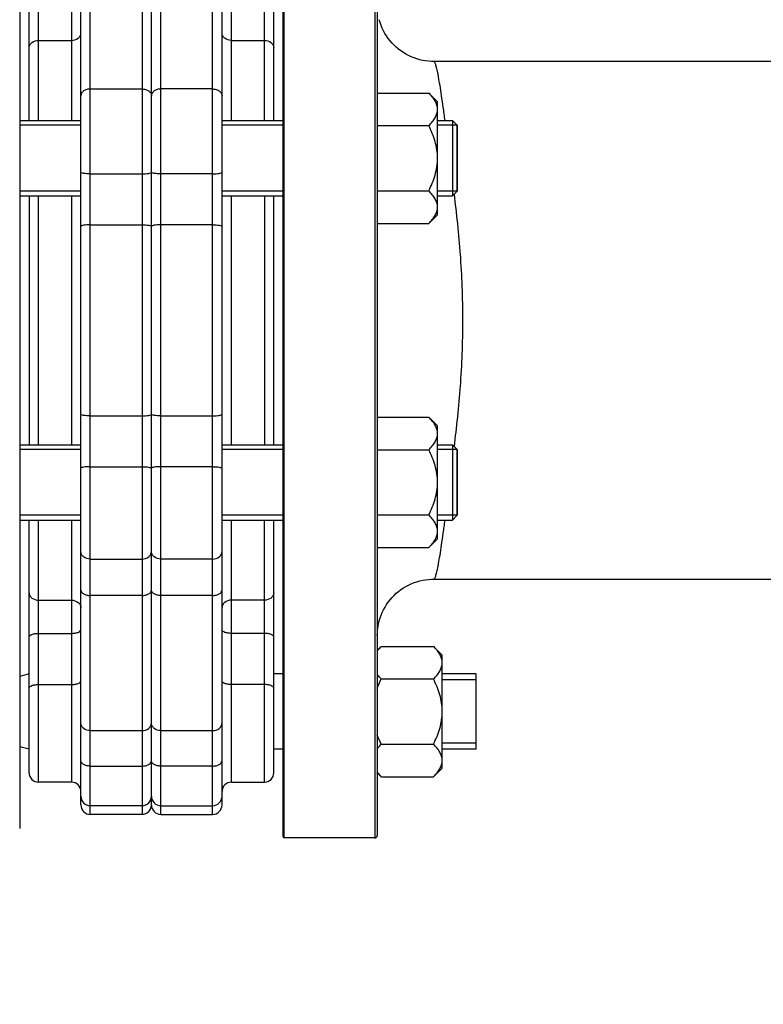
# Model space of a CAD drawing. Units: millimetres. Extents: x -2166 to 3296, y -547 to 3137.
# Drawn here: x 1286 to 1444, y 1275 to 1485 of the extents above; entities that cross this region are included whole.
import ezdxf

# ---------------------------------------------------------------- set-up
doc = ezdxf.new("R2010")
doc.units = ezdxf.units.MM
doc.header["$LTSCALE"] = 46.255
doc.header["$PDMODE"] = 3
doc.header["$PDSIZE"] = 0.3125
doc.layers.get('0').update_dxf_attribs({"linetype": 'CONTINUOUS'})
doc.layers.get('Defpoints').update_dxf_attribs({"linetype": 'CONTINUOUS'})
doc.layers.add('AM_5', color=3, linetype='CONTINUOUS', lineweight=25)
doc.layers.add('FASEN', color=7, linetype='CONTINUOUS')
doc.layers.add('RUNDUNGEN', color=7, linetype='CONTINUOUS')
doc.styles.get("Standard").update_dxf_attribs({"font": 'txt', "width": 0.7})
doc.dimstyles.new('AM_DIN$0', dxfattribs={"dimtxt": 3.5, "dimasz": 2.5, "dimexe": 1, "dimexo": 1, "dimgap": 1.5, "dimtad": 1, "dimdsep": 46, "dimtxsty": 'STANDARD', "dimcen": 0, "dimclrd": 256, "dimclre": 256, "dimclrt": 2, "dimadec": 0, "dimazin": 2, "dimtp": 0.1, "dimtm": 0.1, "dimtfac": 0.71, "dimtdec": 3, "dimtmove": 0, "dimatfit": 3, "dimfxl": 1, "dimlwd": -1, "dimlwe": -1, "dimarcsym": 0})

# ---------------------------------------------------------------- blocks, each defined once
blk = doc.blocks.new('*D8')
at = {"layer": 'AM_5', "ltscale": 10, "transparency": 16777216}
for p, q in [((1937.43, 1381.33), (1937.43, 1097.63)), ((1091.43, 1312.02), (1091.43, 1097.63)), ((1121.43, 1098.63), (1907.43, 1098.63))]:
    blk.add_line(p, q, dxfattribs=at)
for points in [[(1121.43, 1103.63), (1121.43, 1093.63), (1091.43, 1098.63)], [(1907.43, 1103.63), (1907.43, 1093.63), (1937.43, 1098.63)]]:
    blk.add_solid(points, dxfattribs=at)
at = {"layer": 'Defpoints', "color": 0, "ltscale": 10, "transparency": 16777216}
for p in [(1937.43, 1382.33), (1091.43, 1313.02), (1937.43, 1098.63)]:
    blk.add_point(p, dxfattribs=at)
at = {"layer": 'AM_5', "color": 2, "ltscale": 10, "transparency": 16777216, "insert": (1514.43, 1131.13), "char_height": 35, "attachment_point": 5}
blk.add_mtext('835', dxfattribs=at)
blk = doc.blocks.new('*D13')
at = {"layer": 'AM_5', "ltscale": 10, "transparency": 16777216}
for p, q in [((667.21, 3136.67), (2135.35, 3136.67)), ((2134.35, 1310.63), (2134.35, 3106.67)), ((1647.93, 1280.63), (2135.35, 1280.63))]:
    blk.add_line(p, q, dxfattribs=at)
for points in [[(2129.35, 3106.67), (2139.35, 3106.67), (2134.35, 3136.67)], [(2129.35, 1310.63), (2139.35, 1310.63), (2134.35, 1280.63)]]:
    blk.add_solid(points, dxfattribs=at)
at = {"layer": 'Defpoints', "color": 0, "ltscale": 10, "transparency": 16777216}
for p in [(666.21, 3136.67), (2134.35, 3136.67), (1646.93, 1280.63)]:
    blk.add_point(p, dxfattribs=at)
at = {"layer": 'AM_5', "color": 2, "ltscale": 10, "transparency": 16777216, "insert": (2101.85, 2208.65), "char_height": 35, "attachment_point": 5, "rotation": 90}
blk.add_mtext('1860', dxfattribs=at)

msp = doc.modelspace()

# ---------------------------------------------------------------- linework, layer by layer
at = {"color": 9, "linetype": 'Continuous'}
for p, q in [((1312.428, 1570.829), (1312.428, 1315.829)), ((1316.428, 1315.829), (1316.428, 1570.829)), ((1301.428, 1315.829), (1301.428, 1529.757)), ((1327.428, 1315.829), (1327.428, 1529.757)), ((1290.428, 1463.27), (1290.428, 1518.978)), ((1297.428, 1518.978), (1297.428, 1463.27)), ((1331.428, 1463.27), (1331.428, 1518.978)), ((1338.428, 1463.27), (1338.428, 1518.978)), ((1290.428, 1480.309), (1297.428, 1480.309)), ((1331.428, 1480.309), (1338.428, 1480.309)), ((1301.428, 1469.989), (1312.428, 1469.989)), ((1327.428, 1469.989), (1316.428, 1469.989)), ((1301.428, 1451.938), (1312.428, 1451.938)), ((1327.428, 1451.938), (1316.428, 1451.938)), ((1290.428, 1394.387), (1290.428, 1447.27)), ((1297.428, 1447.27), (1297.428, 1394.387)), ((1331.428, 1394.387), (1331.428, 1447.27)), ((1338.428, 1447.27), (1338.428, 1394.387)), ((1301.428, 1441.138), (1312.428, 1441.138)), ((1327.428, 1441.138), (1316.428, 1441.138)), ((1301.428, 1400.519), (1312.428, 1400.519)), ((1316.428, 1400.519), (1327.428, 1400.519)), ((1301.428, 1389.719), (1312.428, 1389.719)), ((1327.428, 1389.719), (1316.428, 1389.719)), ((1290.428, 1322.679), (1290.428, 1378.387)), ((1297.428, 1378.387), (1297.428, 1322.679)), ((1331.428, 1322.679), (1331.428, 1378.387)), ((1338.428, 1322.679), (1338.428, 1378.387)), ((1301.428, 1370.087), (1312.428, 1370.087)), ((1327.428, 1370.087), (1316.428, 1370.087)), ((1312.428, 1362.346), (1301.428, 1362.346)), ((1327.428, 1362.346), (1316.428, 1362.346)), ((1290.428, 1361.348), (1297.428, 1361.348)), ((1338.428, 1361.348), (1331.428, 1361.348)), ((1290.428, 1354.293), (1297.428, 1354.293)), ((1338.428, 1354.293), (1331.428, 1354.293)), ((1290.428, 1343.42), (1297.428, 1343.42)), ((1338.428, 1343.42), (1331.428, 1343.42)), ((1301.428, 1333.623), (1312.428, 1333.623)), ((1316.428, 1333.623), (1327.428, 1333.623)), ((1301.428, 1326.091), (1312.428, 1326.091)), ((1327.428, 1326.091), (1316.428, 1326.091))]:
    msp.add_line(p, q, dxfattribs=at)
at = {"color": 7, "linetype": 'Continuous'}
for p, q in [((1314.428, 1317.829), (1314.428, 1568.829)), ((1299.428, 1319.68), (1299.428, 1529.757)), ((1329.428, 1317.829), (1329.428, 1529.757)), ((1286.428, 1528.828), (1286.428, 1312.829)), ((1288.428, 1463.27), (1288.428, 1516.978)), ((1340.428, 1463.27), (1340.428, 1516.978)), ((1521.988, 1475.829), (1374.428, 1475.829)), ((1362.428, 1469.126), (1373.372, 1469.126)), ((1375.228, 1467.27), (1373.372, 1469.126)), ((1375.228, 1443.271), (1375.228, 1467.27)), ((1286.428, 1463.27), (1299.428, 1463.27)), ((1329.428, 1463.27), (1342.428, 1463.27)), ((1375.228, 1463.27), (1378.428, 1463.27)), ((1299.428, 1462.27), (1286.428, 1462.27)), ((1342.428, 1462.27), (1329.428, 1462.27)), ((1362.428, 1462.198), (1373.372, 1462.198)), ((1379.428, 1462.27), (1375.228, 1462.27)), ((1379.428, 1448.27), (1379.428, 1462.27)), ((1299.428, 1448.27), (1286.428, 1448.27)), ((1342.428, 1448.27), (1329.428, 1448.27)), ((1362.428, 1448.342), (1373.372, 1448.342)), ((1379.428, 1448.27), (1375.228, 1448.27)), ((1286.428, 1447.27), (1299.428, 1447.27)), ((1288.428, 1447.27), (1288.428, 1394.387)), ((1329.428, 1447.27), (1342.428, 1447.27)), ((1340.428, 1394.387), (1340.428, 1447.27)), ((1375.228, 1447.27), (1378.428, 1447.27)), ((1375.228, 1443.27), (1373.372, 1441.414)), ((1362.428, 1441.414), (1373.372, 1441.414)), ((1362.428, 1400.243), (1373.372, 1400.243)), ((1375.228, 1398.387), (1373.372, 1400.243)), ((1375.228, 1374.388), (1375.228, 1398.387)), ((1286.428, 1394.387), (1299.428, 1394.387)), ((1329.428, 1394.387), (1342.428, 1394.387)), ((1375.228, 1394.387), (1378.428, 1394.387)), ((1299.428, 1393.387), (1286.428, 1393.387)), ((1342.428, 1393.387), (1329.428, 1393.387)), ((1362.428, 1393.315), (1373.372, 1393.315)), ((1379.428, 1393.387), (1375.228, 1393.387)), ((1379.428, 1379.387), (1379.428, 1393.387)), ((1299.428, 1379.387), (1286.428, 1379.387)), ((1342.428, 1379.387), (1329.428, 1379.387)), ((1362.428, 1379.459), (1373.372, 1379.459)), ((1379.428, 1379.387), (1375.228, 1379.387)), ((1286.428, 1378.387), (1299.428, 1378.387)), ((1288.428, 1324.679), (1288.428, 1378.387)), ((1329.428, 1378.387), (1342.428, 1378.387)), ((1340.428, 1324.679), (1340.428, 1378.387)), ((1375.228, 1378.387), (1378.428, 1378.387)), ((1375.228, 1374.387), (1373.372, 1372.531)), ((1362.428, 1372.531), (1373.372, 1372.531)), ((1374.428, 1365.829), (1529.442, 1365.829)), ((1363.285, 1351.536), (1362.428, 1350.679)), ((1363.285, 1351.536), (1374.372, 1351.536)), ((1376.228, 1349.679), (1374.372, 1351.536)), ((1376.228, 1325.68), (1376.228, 1349.679)), ((1288.428, 1345.679), (1286.428, 1345.144)), ((1342.428, 1345.679), (1340.428, 1345.679)), ((1383.428, 1345.679), (1376.228, 1345.679)), ((1383.428, 1329.679), (1383.428, 1345.679)), ((1363.285, 1344.608), (1374.372, 1344.608)), ((1383.428, 1344.429), (1376.228, 1344.429)), ((1383.428, 1330.929), (1376.228, 1330.929)), ((1288.428, 1329.679), (1286.428, 1330.215)), ((1342.428, 1329.679), (1340.428, 1329.679)), ((1363.285, 1330.751), (1374.372, 1330.751)), ((1383.428, 1329.679), (1376.228, 1329.679)), ((1363.285, 1323.823), (1362.428, 1324.679)), ((1376.228, 1325.679), (1374.372, 1323.823)), ((1297.428, 1322.679), (1290.428, 1322.679)), ((1331.428, 1322.679), (1338.428, 1322.679)), ((1363.285, 1323.823), (1374.372, 1323.823)), ((1299.428, 1317.829), (1299.428, 1319.679)), ((1312.428, 1317.679), (1301.428, 1317.679)), ((1316.428, 1317.679), (1327.428, 1317.679)), ((1312.428, 1315.829), (1301.428, 1315.829)), ((1316.428, 1315.829), (1327.428, 1315.829)), ((1361.928, 1310.829), (1342.628, 1310.829))]:
    msp.add_line(p, q, dxfattribs=at)
for centre, start, end in [((1290.428, 1324.679), 179.99981, 270), ((1338.428, 1324.679), 270, 0.00019), ((1297.428, 1320.679), 0.00024, 90), ((1331.428, 1320.679), 90, 179.99976), ((1301.428, 1319.679), 180.00004, 270), ((1312.428, 1319.679), 270, 360), ((1316.428, 1319.679), 180, 270), ((1327.428, 1319.679), 270, 359.99996), ((1301.428, 1317.829), 179.99992, 270), ((1312.428, 1317.829), 270, 360), ((1316.428, 1317.829), 180, 270), ((1327.428, 1317.829), 270, 0.00008)]:
    msp.add_arc(centre, 2, start, end, dxfattribs=at)
at = {"color": 9, "linetype": 'Continuous'}
for points, knots in [([(1297.428, 1480.309), (1297.924, 1480.309), (1298.685, 1480.532), (1299.313, 1481.248), (1299.428, 1481.687), (1299.428, 1481.895)], [0, 0, 0, 0, 0.5340655, 0.7754782, 1, 1, 1, 1]), ([(1331.428, 1480.309), (1330.932, 1480.309), (1330.171, 1480.532), (1329.544, 1481.248), (1329.428, 1481.687), (1329.428, 1481.895)], [0, 0, 0, 0, 0.5340655, 0.7754782, 1, 1, 1, 1]), ([(1288.428, 1478.723), (1288.428, 1478.932), (1288.544, 1479.37), (1289.171, 1480.086), (1289.932, 1480.309), (1290.428, 1480.309)], [0, 0, 0, 0, 0.2245217, 0.4659344, 1, 1, 1, 1]), ([(1338.428, 1480.309), (1338.924, 1480.309), (1339.685, 1480.086), (1340.313, 1479.37), (1340.428, 1478.932), (1340.428, 1478.723)], [0, 0, 0, 0, 0.5340656, 0.7754783, 1, 1, 1, 1]), ([(1301.428, 1469.989), (1301.17, 1469.989), (1300.668, 1469.919), (1300.012, 1469.609), (1299.547, 1469.127), (1299.428, 1468.712), (1299.428, 1468.517)], [0, 0, 0, 0, 0.2838564, 0.549193, 0.7858774, 1, 1, 1, 1]), ([(1312.428, 1469.989), (1312.686, 1469.989), (1313.188, 1469.919), (1313.845, 1469.609), (1314.309, 1469.127), (1314.428, 1468.712), (1314.428, 1468.517)], [0, 0, 0, 0, 0.2838565, 0.549193, 0.7858774, 1, 1, 1, 1]), ([(1316.428, 1469.989), (1316.17, 1469.989), (1315.668, 1469.919), (1315.012, 1469.609), (1314.547, 1469.127), (1314.428, 1468.712), (1314.428, 1468.517)], [0, 0, 0, 0, 0.2838565, 0.549193, 0.7858774, 1, 1, 1, 1]), ([(1327.428, 1469.989), (1327.686, 1469.989), (1328.188, 1469.919), (1328.845, 1469.609), (1329.309, 1469.127), (1329.428, 1468.712), (1329.428, 1468.517)], [0, 0, 0, 0, 0.2838565, 0.549193, 0.7858774, 1, 1, 1, 1]), ([(1301.428, 1451.938), (1301.173, 1451.938), (1300.706, 1451.951), (1300.064, 1452.021), (1299.686, 1452.094), (1299.428, 1452.205), (1299.428, 1452.272)], [0, 0, 0, 0, 0.3710146, 0.6873145, 0.9037916, 1, 1, 1, 1]), ([(1312.428, 1451.938), (1312.684, 1451.938), (1313.15, 1451.951), (1313.792, 1452.021), (1314.17, 1452.094), (1314.428, 1452.205), (1314.428, 1452.272)], [0, 0, 0, 0, 0.3710148, 0.6873148, 0.9037919, 1, 1, 1, 1]), ([(1316.428, 1451.938), (1316.173, 1451.938), (1315.706, 1451.951), (1315.064, 1452.021), (1314.686, 1452.094), (1314.428, 1452.205), (1314.428, 1452.272)], [0, 0, 0, 0, 0.3710148, 0.6873148, 0.9037919, 1, 1, 1, 1]), ([(1327.428, 1451.938), (1327.684, 1451.938), (1328.15, 1451.951), (1328.792, 1452.021), (1329.17, 1452.094), (1329.428, 1452.205), (1329.428, 1452.272)], [0, 0, 0, 0, 0.3710148, 0.6873148, 0.9037919, 1, 1, 1, 1]), ([(1301.428, 1441.138), (1301.173, 1441.138), (1300.704, 1441.124), (1300.067, 1441.041), (1299.674, 1440.958), (1299.428, 1440.822), (1299.428, 1440.751)], [0, 0, 0, 0, 0.3675525, 0.6815078, 0.8980974, 1, 1, 1, 1]), ([(1312.428, 1441.138), (1312.684, 1441.138), (1313.152, 1441.124), (1313.79, 1441.041), (1314.183, 1440.958), (1314.428, 1440.822), (1314.428, 1440.751)], [0, 0, 0, 0, 0.3675525, 0.6815078, 0.8980974, 1, 1, 1, 1]), ([(1316.428, 1441.138), (1316.173, 1441.138), (1315.704, 1441.124), (1315.067, 1441.041), (1314.674, 1440.958), (1314.428, 1440.822), (1314.428, 1440.751)], [0, 0, 0, 0, 0.3675525, 0.6815078, 0.8980974, 1, 1, 1, 1]), ([(1327.428, 1441.138), (1327.684, 1441.138), (1328.152, 1441.124), (1328.79, 1441.041), (1329.183, 1440.958), (1329.428, 1440.822), (1329.428, 1440.751)], [0, 0, 0, 0, 0.3675525, 0.6815077, 0.8980974, 1, 1, 1, 1]), ([(1301.428, 1400.519), (1301.173, 1400.519), (1300.704, 1400.533), (1300.067, 1400.616), (1299.674, 1400.699), (1299.428, 1400.835), (1299.428, 1400.906)], [0, 0, 0, 0, 0.3675524, 0.6815077, 0.8980973, 1, 1, 1, 1]), ([(1312.428, 1400.519), (1312.684, 1400.519), (1313.152, 1400.533), (1313.79, 1400.616), (1314.183, 1400.699), (1314.428, 1400.835), (1314.428, 1400.906)], [0, 0, 0, 0, 0.3675525, 0.6815078, 0.8980974, 1, 1, 1, 1]), ([(1316.428, 1400.519), (1316.173, 1400.519), (1315.704, 1400.533), (1315.067, 1400.616), (1314.674, 1400.699), (1314.428, 1400.835), (1314.428, 1400.906)], [0, 0, 0, 0, 0.3675525, 0.6815078, 0.8980974, 1, 1, 1, 1]), ([(1327.428, 1400.519), (1327.684, 1400.519), (1328.152, 1400.533), (1328.79, 1400.616), (1329.183, 1400.699), (1329.428, 1400.835), (1329.428, 1400.906)], [0, 0, 0, 0, 0.3675522, 0.6815073, 0.898097, 1, 1, 1, 1]), ([(1301.428, 1389.719), (1301.173, 1389.719), (1300.706, 1389.706), (1300.064, 1389.636), (1299.686, 1389.563), (1299.428, 1389.452), (1299.428, 1389.386)], [0, 0, 0, 0, 0.3710148, 0.6873148, 0.9037919, 1, 1, 1, 1]), ([(1312.428, 1389.719), (1312.684, 1389.719), (1313.15, 1389.706), (1313.792, 1389.636), (1314.17, 1389.563), (1314.428, 1389.452), (1314.428, 1389.386)], [0, 0, 0, 0, 0.3710148, 0.6873148, 0.9037919, 1, 1, 1, 1]), ([(1316.428, 1389.719), (1316.173, 1389.719), (1315.706, 1389.706), (1315.064, 1389.636), (1314.686, 1389.563), (1314.428, 1389.452), (1314.428, 1389.386)], [0, 0, 0, 0, 0.3710148, 0.6873148, 0.9037919, 1, 1, 1, 1]), ([(1327.428, 1389.719), (1327.684, 1389.719), (1328.15, 1389.706), (1328.792, 1389.636), (1329.17, 1389.563), (1329.428, 1389.452), (1329.428, 1389.386)], [0, 0, 0, 0, 0.3710141, 0.6873138, 0.9037912, 1, 1, 1, 1]), ([(1301.428, 1370.087), (1300.931, 1370.087), (1300.164, 1370.32), (1299.542, 1371.055), (1299.428, 1371.503), (1299.428, 1371.717)], [0, 0, 0, 0, 0.5295731, 0.7721886, 1, 1, 1, 1]), ([(1312.428, 1370.087), (1312.926, 1370.087), (1313.692, 1370.32), (1314.314, 1371.055), (1314.428, 1371.503), (1314.428, 1371.717)], [0, 0, 0, 0, 0.5295731, 0.7721886, 1, 1, 1, 1]), ([(1316.428, 1370.087), (1315.931, 1370.087), (1315.164, 1370.32), (1314.542, 1371.055), (1314.428, 1371.503), (1314.428, 1371.717)], [0, 0, 0, 0, 0.5295731, 0.7721886, 1, 1, 1, 1]), ([(1327.428, 1370.087), (1327.926, 1370.087), (1328.692, 1370.32), (1329.314, 1371.055), (1329.428, 1371.503), (1329.428, 1371.717)], [0, 0, 0, 0, 0.5295731, 0.7721886, 1, 1, 1, 1]), ([(1288.428, 1362.934), (1288.428, 1362.725), (1288.544, 1362.287), (1289.171, 1361.571), (1289.932, 1361.348), (1290.428, 1361.348)], [0, 0, 0, 0, 0.2245217, 0.4659345, 1, 1, 1, 1]), ([(1299.428, 1363.46), (1299.428, 1363.309), (1299.568, 1362.97), (1300.039, 1362.623), (1300.682, 1362.397), (1301.172, 1362.346), (1301.428, 1362.346)], [0, 0, 0, 0, 0.1825661, 0.4102041, 0.6894282, 1, 1, 1, 1]), ([(1312.428, 1362.346), (1312.685, 1362.346), (1313.175, 1362.397), (1313.818, 1362.623), (1314.288, 1362.97), (1314.428, 1363.309), (1314.428, 1363.46)], [0, 0, 0, 0, 0.310572, 0.5897963, 0.8174343, 1, 1, 1, 1]), ([(1316.428, 1362.346), (1316.172, 1362.346), (1315.682, 1362.397), (1315.039, 1362.623), (1314.568, 1362.97), (1314.428, 1363.309), (1314.428, 1363.46)], [0, 0, 0, 0, 0.310572, 0.5897963, 0.8174343, 1, 1, 1, 1]), ([(1327.428, 1362.346), (1327.685, 1362.346), (1328.175, 1362.397), (1328.818, 1362.623), (1329.288, 1362.97), (1329.428, 1363.309), (1329.428, 1363.46)], [0, 0, 0, 0, 0.3105718, 0.5897959, 0.8174339, 1, 1, 1, 1]), ([(1340.428, 1362.934), (1340.428, 1362.725), (1340.313, 1362.287), (1339.685, 1361.571), (1338.924, 1361.348), (1338.428, 1361.348)], [0, 0, 0, 0, 0.2245217, 0.4659344, 1, 1, 1, 1]), ([(1297.428, 1361.348), (1297.924, 1361.348), (1298.685, 1361.125), (1299.313, 1360.409), (1299.428, 1359.97), (1299.428, 1359.762)], [0, 0, 0, 0, 0.5340655, 0.7754782, 1, 1, 1, 1]), ([(1331.428, 1361.348), (1330.932, 1361.348), (1330.171, 1361.125), (1329.544, 1360.409), (1329.428, 1359.97), (1329.428, 1359.762)], [0, 0, 0, 0, 0.5340655, 0.7754782, 1, 1, 1, 1]), ([(1288.428, 1353.528), (1288.428, 1353.794), (1289.002, 1354.105), (1289.681, 1354.254), (1290.172, 1354.293), (1290.428, 1354.293)], [0, 0, 0, 0, 0.3568605, 0.6565363, 1, 1, 1, 1]), ([(1297.428, 1354.293), (1297.684, 1354.293), (1298.176, 1354.333), (1298.855, 1354.481), (1299.428, 1354.793), (1299.428, 1355.059)], [0, 0, 0, 0, 0.3434633, 0.6431389, 1, 1, 1, 1]), ([(1331.428, 1354.293), (1331.172, 1354.293), (1330.681, 1354.333), (1330.002, 1354.481), (1329.428, 1354.793), (1329.428, 1355.059)], [0, 0, 0, 0, 0.3434633, 0.6431389, 1, 1, 1, 1]), ([(1340.428, 1353.528), (1340.428, 1353.794), (1339.855, 1354.105), (1339.176, 1354.254), (1338.684, 1354.293), (1338.428, 1354.293)], [0, 0, 0, 0, 0.3568605, 0.6565363, 1, 1, 1, 1]), ([(1288.428, 1342.654), (1288.428, 1342.92), (1289.002, 1343.232), (1289.681, 1343.38), (1290.172, 1343.42), (1290.428, 1343.42)], [0, 0, 0, 0, 0.3568611, 0.6565367, 1, 1, 1, 1]), ([(1297.428, 1343.42), (1297.684, 1343.42), (1298.176, 1343.459), (1298.855, 1343.608), (1299.428, 1343.919), (1299.428, 1344.185)], [0, 0, 0, 0, 0.3434637, 0.6431395, 1, 1, 1, 1]), ([(1331.428, 1343.42), (1331.172, 1343.42), (1330.681, 1343.459), (1330.002, 1343.608), (1329.428, 1343.919), (1329.428, 1344.185)], [0, 0, 0, 0, 0.3434637, 0.6431395, 1, 1, 1, 1]), ([(1340.428, 1342.654), (1340.428, 1342.92), (1339.855, 1343.232), (1339.176, 1343.38), (1338.684, 1343.42), (1338.428, 1343.42)], [0, 0, 0, 0, 0.3568611, 0.6565367, 1, 1, 1, 1]), ([(1301.428, 1333.623), (1300.93, 1333.623), (1300.16, 1333.865), (1299.541, 1334.612), (1299.428, 1335.067), (1299.428, 1335.284)], [0, 0, 0, 0, 0.5264516, 0.7699138, 1, 1, 1, 1]), ([(1312.428, 1333.623), (1312.927, 1333.623), (1313.697, 1333.865), (1314.315, 1334.612), (1314.428, 1335.067), (1314.428, 1335.284)], [0, 0, 0, 0, 0.5264519, 0.7699142, 1, 1, 1, 1]), ([(1316.428, 1333.623), (1315.93, 1333.623), (1315.16, 1333.865), (1314.541, 1334.612), (1314.428, 1335.067), (1314.428, 1335.284)], [0, 0, 0, 0, 0.5264519, 0.7699142, 1, 1, 1, 1]), ([(1327.428, 1333.623), (1327.927, 1333.623), (1328.697, 1333.865), (1329.315, 1334.612), (1329.428, 1335.067), (1329.428, 1335.284)], [0, 0, 0, 0, 0.5264513, 0.769914, 1, 1, 1, 1]), ([(1301.428, 1326.091), (1301.171, 1326.091), (1300.68, 1326.144), (1300.035, 1326.38), (1299.565, 1326.745), (1299.428, 1327.093), (1299.428, 1327.25)], [0, 0, 0, 0, 0.3070737, 0.5843924, 0.8131157, 1, 1, 1, 1]), ([(1312.428, 1326.091), (1312.685, 1326.091), (1313.176, 1326.144), (1313.821, 1326.38), (1314.292, 1326.745), (1314.428, 1327.093), (1314.428, 1327.25)], [0, 0, 0, 0, 0.3070737, 0.5843924, 0.8131157, 1, 1, 1, 1]), ([(1316.428, 1326.091), (1316.171, 1326.091), (1315.68, 1326.144), (1315.035, 1326.38), (1314.565, 1326.745), (1314.428, 1327.093), (1314.428, 1327.25)], [0, 0, 0, 0, 0.3070737, 0.5843924, 0.8131157, 1, 1, 1, 1]), ([(1327.428, 1326.091), (1327.685, 1326.091), (1328.176, 1326.144), (1328.821, 1326.38), (1329.292, 1326.745), (1329.428, 1327.093), (1329.428, 1327.25)], [0, 0, 0, 0, 0.3070735, 0.5843921, 0.8131156, 1, 1, 1, 1])]:
    msp.add_open_spline(points, degree=3, knots=knots, dxfattribs=at)
at = {"color": 7, "linetype": 'Continuous'}
for points, knots in [([(1375.228, 1465.662), (1375.228, 1465.966), (1375.129, 1466.594), (1374.723, 1467.486), (1374.12, 1468.336), (1373.634, 1468.864), (1373.372, 1469.126)], [0, 0, 0, 0, 0.226462, 0.465866, 0.723924, 1, 1, 1, 1]), ([(1373.372, 1462.198), (1373.634, 1462.46), (1374.12, 1462.989), (1374.723, 1463.839), (1375.129, 1464.73), (1375.228, 1465.358), (1375.228, 1465.662)], [0, 0, 0, 0, 0.2760758, 0.5341338, 0.773538, 1, 1, 1, 1]), ([(1375.228, 1455.27), (1375.228, 1455.873), (1375.136, 1457.08), (1374.743, 1458.851), (1374.144, 1460.561), (1373.641, 1461.659), (1373.372, 1462.198)], [0, 0, 0, 0, 0.2499725, 0.4999569, 0.7499769, 1, 1, 1, 1]), ([(1373.372, 1448.342), (1373.641, 1448.881), (1374.144, 1449.979), (1374.743, 1451.689), (1375.136, 1453.46), (1375.228, 1454.667), (1375.228, 1455.27)], [0, 0, 0, 0, 0.2500229, 0.5000428, 0.7500275, 1, 1, 1, 1]), ([(1375.228, 1444.878), (1375.228, 1445.182), (1375.129, 1445.81), (1374.723, 1446.701), (1374.12, 1447.551), (1373.634, 1448.08), (1373.372, 1448.342)], [0, 0, 0, 0, 0.226462, 0.465866, 0.723924, 1, 1, 1, 1]), ([(1373.372, 1441.414), (1373.634, 1441.676), (1374.12, 1442.204), (1374.723, 1443.054), (1375.129, 1443.946), (1375.228, 1444.574), (1375.228, 1444.878)], [0, 0, 0, 0, 0.2760758, 0.5341338, 0.773538, 1, 1, 1, 1]), ([(1375.228, 1396.779), (1375.228, 1397.083), (1375.129, 1397.711), (1374.723, 1398.603), (1374.12, 1399.453), (1373.634, 1399.981), (1373.372, 1400.243)], [0, 0, 0, 0, 0.226462, 0.465866, 0.723924, 1, 1, 1, 1]), ([(1373.372, 1393.315), (1373.634, 1393.577), (1374.12, 1394.106), (1374.723, 1394.956), (1375.129, 1395.847), (1375.228, 1396.475), (1375.228, 1396.779)], [0, 0, 0, 0, 0.2760758, 0.5341338, 0.773538, 1, 1, 1, 1]), ([(1375.228, 1386.387), (1375.228, 1386.99), (1375.136, 1388.197), (1374.743, 1389.968), (1374.144, 1391.678), (1373.641, 1392.776), (1373.372, 1393.315)], [0, 0, 0, 0, 0.2499725, 0.4999569, 0.7499769, 1, 1, 1, 1]), ([(1373.372, 1379.459), (1373.641, 1379.998), (1374.144, 1381.096), (1374.743, 1382.806), (1375.136, 1384.577), (1375.228, 1385.784), (1375.228, 1386.387)], [0, 0, 0, 0, 0.2500229, 0.5000428, 0.7500275, 1, 1, 1, 1]), ([(1375.228, 1375.995), (1375.228, 1376.299), (1375.129, 1376.927), (1374.723, 1377.818), (1374.12, 1378.668), (1373.634, 1379.197), (1373.372, 1379.459)], [0, 0, 0, 0, 0.226462, 0.465866, 0.723924, 1, 1, 1, 1]), ([(1373.372, 1372.531), (1373.634, 1372.793), (1374.12, 1373.321), (1374.723, 1374.171), (1375.129, 1375.063), (1375.228, 1375.691), (1375.228, 1375.995)], [0, 0, 0, 0, 0.2760758, 0.5341338, 0.773538, 1, 1, 1, 1]), ([(1362.424, 1350.566), (1362.488, 1350.65), (1362.758, 1350.987), (1363.053, 1351.304), (1363.285, 1351.536)], [0, 0, 0, 0, 0.2431984, 1, 1, 1, 1]), ([(1376.228, 1348.072), (1376.228, 1348.376), (1376.129, 1349.004), (1375.723, 1349.895), (1375.12, 1350.745), (1374.634, 1351.274), (1374.372, 1351.536)], [0, 0, 0, 0, 0.226462, 0.465866, 0.723924, 1, 1, 1, 1]), ([(1374.372, 1344.608), (1374.634, 1344.87), (1375.12, 1345.398), (1375.723, 1346.248), (1376.129, 1347.14), (1376.228, 1347.768), (1376.228, 1348.072)], [0, 0, 0, 0, 0.2760758, 0.5341338, 0.773538, 1, 1, 1, 1]), ([(1363.285, 1344.608), (1363.206, 1344.686), (1362.904, 1344.996), (1362.62, 1345.322), (1362.424, 1345.577)], [0, 0, 0, 0, 0.2566761, 1, 1, 1, 1]), ([(1376.228, 1337.679), (1376.228, 1338.282), (1376.136, 1339.49), (1375.743, 1341.26), (1375.144, 1342.97), (1374.641, 1344.068), (1374.372, 1344.608)], [0, 0, 0, 0, 0.2499725, 0.4999569, 0.7499769, 1, 1, 1, 1]), ([(1374.372, 1330.751), (1374.641, 1331.29), (1375.144, 1332.389), (1375.743, 1334.099), (1376.136, 1335.869), (1376.228, 1337.077), (1376.228, 1337.679)], [0, 0, 0, 0, 0.2500229, 0.5000428, 0.7500275, 1, 1, 1, 1]), ([(1362.424, 1329.782), (1362.488, 1329.865), (1362.758, 1330.203), (1363.053, 1330.52), (1363.285, 1330.751)], [0, 0, 0, 0, 0.2431984, 1, 1, 1, 1]), ([(1376.228, 1327.287), (1376.228, 1327.591), (1376.129, 1328.219), (1375.723, 1329.111), (1375.12, 1329.961), (1374.634, 1330.489), (1374.372, 1330.751)], [0, 0, 0, 0, 0.226462, 0.465866, 0.723924, 1, 1, 1, 1]), ([(1374.372, 1323.823), (1374.634, 1324.085), (1375.12, 1324.613), (1375.723, 1325.464), (1376.129, 1326.355), (1376.228, 1326.983), (1376.228, 1327.287)], [0, 0, 0, 0, 0.2760758, 0.5341338, 0.773538, 1, 1, 1, 1]), ([(1363.285, 1323.823), (1363.206, 1323.901), (1362.904, 1324.211), (1362.62, 1324.538), (1362.424, 1324.792)], [0, 0, 0, 0, 0.2566761, 1, 1, 1, 1])]:
    msp.add_open_spline(points, degree=3, knots=knots, dxfattribs=at)
for points in [[(1362.424, 1342.669), (1362.678, 1343.329), (1362.968, 1343.975), (1363.285, 1344.608)], [(1363.285, 1330.751), (1362.968, 1331.384), (1362.678, 1332.03), (1362.424, 1332.69)]]:
    msp.add_open_spline(points, degree=3, dxfattribs=at)
at = {"layer": 'FASEN', "color": 7, "linetype": 'Continuous'}
for p, q in [((1379.428, 1462.27), (1378.428, 1463.27)), ((1378.428, 1463.27), (1378.428, 1447.27)), ((1379.428, 1462.27), (1379.428, 1448.27)), ((1379.428, 1448.27), (1378.428, 1447.27)), ((1379.428, 1393.387), (1378.428, 1394.387)), ((1378.428, 1394.387), (1378.428, 1378.387)), ((1379.428, 1393.387), (1379.428, 1379.387)), ((1379.428, 1379.387), (1378.428, 1378.387))]:
    msp.add_line(p, q, dxfattribs=at)
at = {"layer": 'RUNDUNGEN', "color": 7, "linetype": 'Continuous'}
for p, q in [((1342.428, 1311.029), (1342.428, 1530.629)), ((1362.428, 1530.329), (1362.428, 1311.329)), ((1370.246, 1365.076), (1370.845, 1365.281)), ((1366.466, 1362.806), (1366.951, 1363.214)), ((1365.15, 1361.438), (1365.564, 1361.917))]:
    msp.add_line(p, q, dxfattribs=at)
at = {"layer": 'RUNDUNGEN', "color": 9, "linetype": 'Continuous'}
for p, q in [((1342.628, 1310.829), (1342.628, 1530.829)), ((1361.928, 1530.829), (1361.928, 1310.829))]:
    msp.add_line(p, q, dxfattribs=at)
at = {"layer": 'RUNDUNGEN', "color": 7, "linetype": 'Continuous'}
for points in [[(1374.428, 1475.829), (1373.956, 1475.838), (1373.323, 1475.88), (1372.693, 1475.955), (1372.068, 1476.063), (1371.45, 1476.204), (1370.84, 1476.378), (1370.24, 1476.583), (1369.652, 1476.82), (1369.077, 1477.088), (1368.517, 1477.386), (1367.973, 1477.713), (1367.448, 1478.068), (1366.942, 1478.45), (1366.457, 1478.859), (1365.994, 1479.292), (1365.555, 1479.75), (1365.14, 1480.23), (1364.752, 1480.731), (1364.39, 1481.253), (1364.057, 1481.792), (1363.753, 1482.349), (1363.478, 1482.92), (1363.234, 1483.506), (1363.021, 1484.103), (1362.84, 1484.711)], [(1366.951, 1363.214), (1367.456, 1363.595), (1367.981, 1363.95), (1368.524, 1364.276), (1369.084, 1364.573), (1369.658, 1364.84), (1370.246, 1365.076)], [(1370.845, 1365.281), (1371.454, 1365.454), (1372.072, 1365.595), (1372.696, 1365.703), (1373.325, 1365.778)], [(1373.325, 1365.778), (1373.957, 1365.819), (1374.428, 1365.829)], [(1365.564, 1361.917), (1366.003, 1362.374), (1366.466, 1362.806)], [(1362.428, 1353.837), (1362.445, 1354.47), (1362.496, 1355.101), (1362.58, 1355.729), (1362.696, 1356.352), (1362.846, 1356.967), (1363.028, 1357.574), (1363.241, 1358.17), (1363.486, 1358.754), (1363.761, 1359.325), (1364.066, 1359.88), (1364.4, 1360.418), (1364.761, 1360.938), (1365.15, 1361.438)]]:
    msp.add_lwpolyline(points, dxfattribs=at)
for centre, radius, start, end in [((1342.628, 1311.029), 0.2, 180, 270), ((1361.928, 1311.329), 0.5, 270, 360)]:
    msp.add_arc(centre, radius, start, end, dxfattribs=at)
at = {"layer": 'RUNDUNGEN', "color": 9, "linetype": 'Continuous'}
for points, knots in [([(1376.821, 1463.272), (1376.695, 1464.214), (1376.455, 1465.991), (1376.105, 1468.488), (1375.779, 1470.641), (1375.515, 1472.212), (1375.312, 1473.282), (1375.174, 1473.943), (1375.041, 1474.506), (1374.913, 1474.969), (1374.791, 1475.332), (1374.688, 1475.57), (1374.603, 1475.707), (1374.536, 1475.788), (1374.469, 1475.829), (1374.428, 1475.829)], [0, 0, 0, 0, 0.2214554, 0.4177557, 0.5873636, 0.7288674, 0.7887355, 0.8411825, 0.8860945, 0.9233997, 0.9530883, 0.9752796, 0.9836812, 0.9904241, 1, 1, 1, 1]), ([(1378.808, 1394.005), (1379.057, 1396.055), (1379.425, 1399.185), (1379.831, 1403.435), (1380.197, 1407.939), (1380.532, 1413.747), (1380.668, 1420.829), (1380.532, 1427.91), (1380.197, 1433.718), (1379.831, 1438.222), (1379.425, 1442.472), (1379.057, 1445.602), (1378.808, 1447.652)], [0, 0, 0, 0, 0.1151832, 0.1757068, 0.2380164, 0.3671374, 0.5000001, 0.6328628, 0.7619838, 0.8242933, 0.8848168, 1, 1, 1, 1]), ([(1374.428, 1365.829), (1374.469, 1365.829), (1374.536, 1365.869), (1374.603, 1365.95), (1374.688, 1366.087), (1374.791, 1366.325), (1374.913, 1366.688), (1375.041, 1367.152), (1375.174, 1367.714), (1375.312, 1368.375), (1375.515, 1369.445), (1375.779, 1371.016), (1376.105, 1373.169), (1376.455, 1375.666), (1376.695, 1377.443), (1376.821, 1378.385)], [0, 0, 0, 0, 0.0095756, 0.0163185, 0.0247202, 0.0469116, 0.0766003, 0.1139054, 0.1588173, 0.2112644, 0.2711324, 0.4126363, 0.5822441, 0.7785444, 1, 1, 1, 1])]:
    msp.add_open_spline(points, degree=3, knots=knots, dxfattribs=at)

# ---------------------------------------------------------------- dimensions: what is measured, and where the dimension line sits
at = {"layer": 'AM_5', "ltscale": 10}
dim = msp.add_linear_dim(base=(2134.354, 3136.671), p1=(1646.926, 1280.629), p2=(666.213, 3136.671), angle=90, text='1860', dimstyle='AM_DIN$0', override={"dimtxt": 35, "dimasz": 30, "dimgap": 15, "dimsah": 1}, dxfattribs=at)
dim.commit()
dim.dimension.update_dxf_attribs({"geometry": '*D13', "text_midpoint": (2101.854, 2208.65)})
dim = msp.add_linear_dim(base=(1937.428, 1098.627), p1=(1091.428, 1313.023), p2=(1937.428, 1382.329), text='835', dimstyle='AM_DIN$0', override={"dimtxt": 35, "dimasz": 30, "dimgap": 15, "dimsah": 1}, dxfattribs=at)
dim.commit()
dim.dimension.update_dxf_attribs({"geometry": '*D8', "text_midpoint": (1514.428, 1131.127)})

doc.saveas('drawing.dxf')
